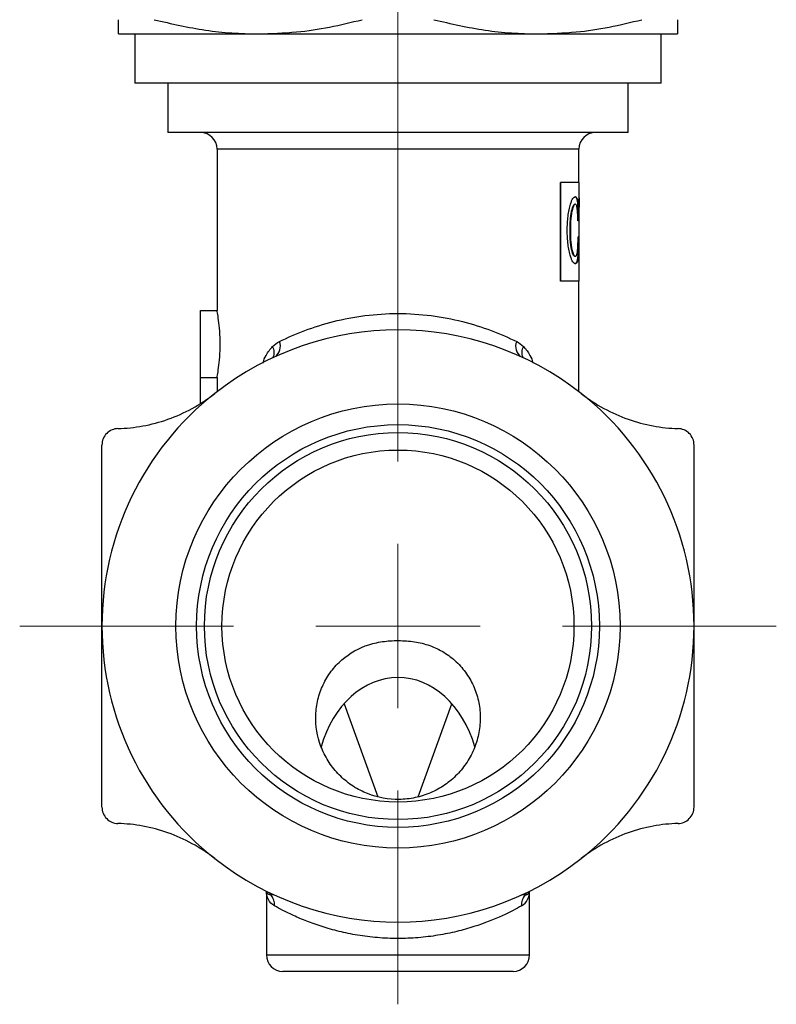
# Model space of a CAD drawing. Units: millimetres. Extents: x 171 to 270, y 80 to 199.
# Drawn here: x 244 to 267, y 82 to 112 of the extents above; entities that cross this region are included whole.
import ezdxf

# ---------------------------------------------------------------- set-up
doc = ezdxf.new("R2010")
doc.units = ezdxf.units.MM

# ---------------------------------------------------------------- blocks, each defined once
blk = doc.blocks.new('SW_CENTERMARKSYMBOL_0')
at = {"color": 0, "linetype": 'Continuous', "lineweight": 18}
for p, q in [((0, 5), (0, 49.316)), ((0, 0), (0, 2.5)), ((-5, 0), (-11.5, 0)), ((0, 0), (-2.5, 0)), ((0, 0), (0, -2.5)), ((0, 0), (2.5, 0)), ((5, 0), (11.5, 0)), ((0, -5), (0, -11.5))]:
    blk.add_line(p, q, dxfattribs=at)

msp = doc.modelspace()

# ---------------------------------------------------------------- linework, layer by layer
at = {"color": 7, "linetype": 'Continuous', "lineweight": 25}
for p, q in [((246.665, 111.399), (250.915, 111.399)), ((247.165, 111.399), (247.165, 109.899)), ((250.915, 111.399), (259.415, 111.399)), ((259.415, 111.399), (263.665, 111.399)), ((263.165, 109.899), (263.165, 111.399)), ((263.165, 109.899), (247.165, 109.899)), ((248.165, 109.899), (248.165, 108.399)), ((262.165, 108.399), (262.165, 109.899)), ((262.165, 108.399), (248.165, 108.399)), ((249.665, 107.899), (249.665, 102.988)), ((260.665, 106.887), (260.665, 107.899)), ((260.107, 103.887), (260.107, 106.887)), ((260.116, 106.887), (260.107, 106.887)), ((260.116, 103.887), (260.116, 106.887)), ((260.675, 106.887), (260.116, 106.887)), ((260.675, 106.421), (260.675, 106.887)), ((260.554, 106.445), (260.545, 106.445)), ((260.671, 105.63), (260.673, 106.421)), ((260.675, 106.421), (260.672, 106.128)), ((260.675, 106.421), (260.673, 106.421)), ((260.465, 106.062), (260.455, 106.062)), ((260.554, 106.224), (260.545, 106.224)), ((260.641, 106.248), (260.631, 106.248)), ((260.661, 105.715), (260.635, 105.715)), ((260.404, 105.425), (260.394, 105.425)), ((260.675, 103.887), (260.675, 105.63)), ((260.664, 105.228), (260.639, 105.228)), ((260.465, 104.788), (260.455, 104.788)), ((260.554, 104.638), (260.545, 104.638)), ((260.644, 104.614), (260.634, 104.614)), ((260.554, 104.418), (260.545, 104.418)), ((260.116, 103.887), (260.107, 103.887)), ((260.675, 103.887), (260.116, 103.887)), ((260.665, 100.523), (260.665, 103.887)), ((249.165, 100.956), (249.165, 102.988)), ((249.165, 102.988), (249.665, 102.988)), ((249.165, 100.956), (249.665, 100.956)), ((249.165, 100.184), (249.165, 100.956)), ((253.526, 91.035), (254.556, 88.204)), ((255.775, 88.206), (256.805, 91.035)), ((251.165, 85.337), (251.165, 83.399)), ((259.165, 83.399), (259.165, 85.337)), ((258.665, 82.899), (251.665, 82.899))]:
    msp.add_line(p, q, dxfattribs=at)
at = {"color": 8, "linetype": 'Continuous', "lineweight": 25}
for p, q in [((260.665, 107.899), (249.665, 107.899)), ((251.165, 83.399), (259.165, 83.399))]:
    msp.add_line(p, q, dxfattribs=at)
at = {"color": 8, "linetype": 'Continuous', "lineweight": 25, "flags": 128}
for points in [[(251.304, 85.227), (251.273, 85.262), (251.248, 85.296)], [(259.026, 85.227), (259.058, 85.262), (259.083, 85.296)]]:
    msp.add_lwpolyline(points, dxfattribs=at)
at = {"color": 7, "linetype": 'Continuous', "lineweight": 25}
for radius in [6.75, 6.122, 5.884, 5.35]:
    msp.add_circle((255.165, 93.399), radius, dxfattribs=at)
for centre, radius, start, end in [((249.165, 107.899), 0.5, 0, 90), ((261.165, 107.899), 0.5, 90, 180), ((255.165, 93.399), 9, 51.7868, 128.2132), ((251.211, 101.894), 0.379, 306.6813, 23.5809), ((259.12, 101.894), 0.379, 156.4191, 233.3187), ((255.165, 93.399), 9, 128.2132, 180), ((255.165, 93.399), 9, 0, 51.7868), ((255.165, 93.399), 9, 180, 231.7868), ((255.165, 93.399), 9, 308.2132, 0), ((255.165, 93.399), 9, 231.7868, 308.2132), ((250.933, 84.922), 0.48, 356.0019, 39.405), ((259.398, 84.922), 0.48, 140.595, 183.9981), ((251.665, 83.399), 0.5, 180, 270), ((258.665, 83.399), 0.5, 270, 0)]:
    msp.add_arc(centre, radius, start, end, dxfattribs=at)
at = {"color": 8, "linetype": 'Continuous', "lineweight": 25}
for centre, start, end in [((251.051, 101.714), 333.879, 31.2806), ((259.279, 101.714), 148.7194, 206.121)]:
    msp.add_arc(centre, 0.353, start, end, dxfattribs=at)
at = {"color": 7, "linetype": 'Continuous', "lineweight": 25}
for centre, major_axis, ratio, start_param, end_param in [((255.165, 100.956), (0, 11), 0.5, 1.570796, 1.609871), ((255.165, 88.576), (0, 3.258), 0.767327, 5.073567, 7.494464)]:
    msp.add_ellipse(centre, major_axis=major_axis, ratio=ratio, start_param=start_param, end_param=end_param, dxfattribs=at)
for points, knots in [([(246.665, 111.399), (246.665, 111.412), (246.665, 111.439), (246.665, 111.615), (246.665, 111.773), (246.665, 111.832)], [0, 0, 0, 0, 0.3837335, 0.7707221, 1, 1, 1, 1]), ([(247.755, 111.832), (248.274, 111.712), (249.054, 111.531), (250.113, 111.417), (250.648, 111.405), (250.915, 111.399)], [0, 0, 0, 0, 0.496889, 0.748452, 1, 1, 1, 1]), ([(250.915, 111.399), (251.306, 111.411), (252.031, 111.434), (253.087, 111.593), (253.745, 111.752), (254.075, 111.832)], [0, 0, 0, 0, 0.3672684, 0.6828933, 1, 1, 1, 1]), ([(256.255, 111.832), (256.774, 111.712), (257.554, 111.531), (258.613, 111.417), (259.148, 111.405), (259.415, 111.399)], [0, 0, 0, 0, 0.496889, 0.748452, 1, 1, 1, 1]), ([(259.415, 111.399), (259.806, 111.411), (260.531, 111.434), (261.587, 111.593), (262.245, 111.752), (262.575, 111.832)], [0, 0, 0, 0, 0.3672683, 0.6828932, 1, 1, 1, 1]), ([(263.665, 111.832), (263.665, 111.773), (263.665, 111.616), (263.665, 111.44), (263.665, 111.413), (263.665, 111.399)], [0, 0, 0, 0, 0.229278, 0.613121, 1, 1, 1, 1]), ([(260.407, 106.224), (260.413, 106.242), (260.425, 106.278), (260.45, 106.339), (260.482, 106.399), (260.514, 106.43), (260.538, 106.443), (260.549, 106.444), (260.554, 106.445)], [0, 0, 0, 0, 0.125045, 0.250071, 0.499811, 0.749719, 0.874841, 1, 1, 1, 1]), ([(260.631, 106.248), (260.629, 106.27), (260.627, 106.287), (260.625, 106.298), (260.625, 106.301), (260.624, 106.304), (260.624, 106.306), (260.623, 106.312), (260.622, 106.315), (260.62, 106.326), (260.619, 106.333), (260.616, 106.346), (260.615, 106.352), (260.612, 106.363), (260.61, 106.368), (260.605, 106.384), (260.602, 106.393), (260.596, 106.405), (260.594, 106.408), (260.591, 106.415), (260.589, 106.418), (260.583, 106.426), (260.578, 106.431), (260.569, 106.438), (260.564, 106.441), (260.559, 106.442), (260.559, 106.442), (260.558, 106.443), (260.557, 106.443), (260.556, 106.443), (260.555, 106.443), (260.551, 106.444), (260.548, 106.444), (260.545, 106.445)], [0, 0, 0, 0, 0.125, 0.125, 0.140625, 0.140625, 0.15625, 0.15625, 0.1875, 0.1875, 0.25, 0.25, 0.3125, 0.3125, 0.375, 0.375, 0.5, 0.5, 0.5625, 0.5625, 0.625, 0.625, 0.75, 0.75, 0.875, 0.875, 0.890625, 0.890625, 0.90625, 0.90625, 0.9375, 0.9375, 1, 1, 1, 1]), ([(260.554, 106.445), (260.559, 106.444), (260.57, 106.443), (260.588, 106.433), (260.609, 106.406), (260.625, 106.354), (260.635, 106.299), (260.639, 106.265), (260.641, 106.248)], [0, 0, 0, 0, 0.125154, 0.250277, 0.50025, 0.749972, 0.874976, 1, 1, 1, 1]), ([(260.311, 105.425), (260.311, 105.462), (260.312, 105.534), (260.317, 105.679), (260.331, 105.858), (260.357, 106.024), (260.384, 106.145), (260.4, 106.198), (260.407, 106.224)], [0, 0, 0, 0, 0.125089, 0.250152, 0.500018, 0.749753, 0.874842, 1, 1, 1, 1]), ([(260.394, 105.425), (260.395, 105.498), (260.396, 105.555), (260.397, 105.598), (260.397, 105.601), (260.397, 105.604), (260.397, 105.606), (260.398, 105.612), (260.398, 105.616), (260.398, 105.627), (260.399, 105.634), (260.4, 105.656), (260.4, 105.67), (260.403, 105.712), (260.405, 105.74), (260.408, 105.772), (260.408, 105.78), (260.41, 105.794), (260.411, 105.802), (260.413, 105.823), (260.414, 105.836), (260.419, 105.876), (260.422, 105.901), (260.427, 105.931), (260.428, 105.938), (260.43, 105.95), (260.432, 105.957), (260.435, 105.975), (260.437, 105.986), (260.44, 106), (260.44, 106.001), (260.441, 106.005), (260.442, 106.008), (260.443, 106.015), (260.445, 106.02), (260.449, 106.036), (260.452, 106.048), (260.455, 106.062)], [0, 0, 0, 0, 0.25, 0.25, 0.257812, 0.257812, 0.265625, 0.265625, 0.28125, 0.28125, 0.3125, 0.3125, 0.375, 0.375, 0.5, 0.5, 0.53125, 0.53125, 0.5625, 0.5625, 0.625, 0.625, 0.75, 0.75, 0.78125, 0.78125, 0.8125, 0.8125, 0.875, 0.875, 0.890625, 0.890625, 0.90625, 0.90625, 0.9375, 0.9375, 1, 1, 1, 1]), ([(260.465, 106.062), (260.459, 106.041), (260.449, 105.999), (260.431, 105.901), (260.415, 105.767), (260.405, 105.597), (260.404, 105.483), (260.404, 105.425)], [0, 0, 0, 0, 0.125143, 0.250196, 0.499978, 0.749901, 1, 1, 1, 1]), ([(260.455, 106.062), (260.46, 106.078), (260.463, 106.09), (260.466, 106.099), (260.466, 106.1), (260.467, 106.103), (260.468, 106.104), (260.469, 106.108), (260.47, 106.111), (260.472, 106.119), (260.474, 106.124), (260.484, 106.151), (260.492, 106.169), (260.506, 106.195), (260.514, 106.206), (260.526, 106.218), (260.53, 106.22), (260.534, 106.222), (260.535, 106.222), (260.536, 106.223), (260.537, 106.223), (260.54, 106.224), (260.542, 106.224), (260.545, 106.224)], [0, 0, 0, 0, 0.125, 0.125, 0.140625, 0.140625, 0.15625, 0.15625, 0.1875, 0.1875, 0.25, 0.25, 0.5, 0.5, 0.75, 0.75, 0.875, 0.875, 0.90625, 0.90625, 0.9375, 0.9375, 1, 1, 1, 1]), ([(260.554, 106.224), (260.551, 106.224), (260.543, 106.223), (260.528, 106.212), (260.508, 106.186), (260.489, 106.141), (260.475, 106.099), (260.468, 106.074), (260.465, 106.062)], [0, 0, 0, 0, 0.125144, 0.250245, 0.500033, 0.74992, 0.874952, 1, 1, 1, 1]), ([(260.614, 106.085), (260.611, 106.107), (260.604, 106.149), (260.59, 106.192), (260.573, 106.22), (260.561, 106.223), (260.554, 106.224)], [0, 0, 0, 0, 0.249923, 0.499878, 0.749901, 1, 1, 1, 1]), ([(260.635, 105.715), (260.634, 105.749), (260.633, 105.816), (260.63, 105.915), (260.625, 105.992), (260.619, 106.048), (260.616, 106.073), (260.614, 106.085)], [0, 0, 0, 0, 0.25002, 0.5000002, 0.7497895, 0.8748687, 1, 1, 1, 1]), ([(260.651, 105.715), (260.651, 105.748), (260.651, 105.772), (260.651, 105.791), (260.651, 105.795), (260.651, 105.801), (260.651, 105.804), (260.651, 105.813), (260.651, 105.819), (260.651, 105.837), (260.65, 105.849), (260.65, 105.91), (260.649, 105.958), (260.646, 106.048), (260.644, 106.092), (260.64, 106.154), (260.638, 106.175), (260.637, 106.195), (260.636, 106.196), (260.636, 106.2), (260.636, 106.201), (260.635, 106.207), (260.635, 106.211), (260.634, 106.225), (260.633, 106.236), (260.631, 106.248)], [0, 0, 0, 0, 0.125, 0.125, 0.140625, 0.140625, 0.15625, 0.15625, 0.1875, 0.1875, 0.25, 0.25, 0.5, 0.5, 0.75, 0.75, 0.875, 0.875, 0.890625, 0.890625, 0.90625, 0.90625, 0.9375, 0.9375, 1, 1, 1, 1]), ([(260.641, 106.248), (260.643, 106.23), (260.647, 106.194), (260.653, 106.114), (260.657, 106.005), (260.66, 105.886), (260.661, 105.789), (260.661, 105.739), (260.661, 105.715)], [0, 0, 0, 0, 0.125161, 0.250265, 0.500042, 0.749889, 0.874929, 1, 1, 1, 1]), ([(260.407, 104.638), (260.4, 104.664), (260.384, 104.716), (260.358, 104.835), (260.331, 104.999), (260.317, 105.174), (260.312, 105.317), (260.311, 105.389), (260.311, 105.425)], [0, 0, 0, 0, 0.125158, 0.250245, 0.500003, 0.749855, 0.874914, 1, 1, 1, 1]), ([(260.455, 104.788), (260.448, 104.816), (260.443, 104.838), (260.439, 104.855), (260.438, 104.859), (260.437, 104.864), (260.437, 104.867), (260.435, 104.876), (260.434, 104.882), (260.43, 104.9), (260.428, 104.913), (260.425, 104.932), (260.424, 104.938), (260.423, 104.95), (260.422, 104.956), (260.419, 104.975), (260.417, 104.988), (260.413, 105.028), (260.41, 105.056), (260.407, 105.092), (260.406, 105.098), (260.405, 105.111), (260.404, 105.118), (260.403, 105.138), (260.402, 105.152), (260.4, 105.194), (260.398, 105.223), (260.397, 105.255), (260.397, 105.256), (260.397, 105.259), (260.397, 105.26), (260.397, 105.264), (260.397, 105.267), (260.396, 105.276), (260.396, 105.282), (260.396, 105.3), (260.396, 105.313), (260.395, 105.356), (260.395, 105.389), (260.394, 105.425)], [0, 0, 0, 0, 0.125, 0.125, 0.140625, 0.140625, 0.15625, 0.15625, 0.1875, 0.1875, 0.25, 0.25, 0.28125, 0.28125, 0.3125, 0.3125, 0.375, 0.375, 0.5, 0.5, 0.53125, 0.53125, 0.5625, 0.5625, 0.625, 0.625, 0.75, 0.75, 0.757812, 0.757812, 0.765625, 0.765625, 0.78125, 0.78125, 0.8125, 0.8125, 0.875, 0.875, 1, 1, 1, 1]), ([(260.404, 105.425), (260.404, 105.368), (260.405, 105.253), (260.415, 105.084), (260.431, 104.949), (260.449, 104.852), (260.459, 104.809), (260.465, 104.788)], [0, 0, 0, 0, 0.250099, 0.500022, 0.749804, 0.874857, 1, 1, 1, 1]), ([(260.618, 104.765), (260.62, 104.78), (260.624, 104.811), (260.63, 104.882), (260.635, 104.978), (260.638, 105.102), (260.639, 105.186), (260.639, 105.228)], [0, 0, 0, 0, 0.12516, 0.250244, 0.500027, 0.749954, 1, 1, 1, 1]), ([(260.634, 104.614), (260.637, 104.642), (260.639, 104.663), (260.64, 104.679), (260.64, 104.682), (260.64, 104.688), (260.641, 104.691), (260.641, 104.699), (260.642, 104.704), (260.643, 104.722), (260.643, 104.734), (260.647, 104.797), (260.649, 104.846), (260.651, 104.924), (260.651, 104.949), (260.652, 105.003), (260.652, 105.032), (260.653, 105.076), (260.653, 105.089), (260.653, 105.117), (260.653, 105.131), (260.654, 105.148), (260.654, 105.149), (260.654, 105.154), (260.654, 105.157), (260.654, 105.166), (260.654, 105.172), (260.654, 105.193), (260.654, 105.21), (260.654, 105.228)], [0, 0, 0, 0, 0.125, 0.125, 0.140625, 0.140625, 0.15625, 0.15625, 0.1875, 0.1875, 0.25, 0.25, 0.5, 0.5, 0.625, 0.625, 0.75, 0.75, 0.8125, 0.8125, 0.875, 0.875, 0.890625, 0.890625, 0.90625, 0.90625, 0.9375, 0.9375, 1, 1, 1, 1]), ([(260.664, 105.228), (260.664, 105.2), (260.664, 105.144), (260.663, 105.033), (260.66, 104.896), (260.656, 104.769), (260.65, 104.676), (260.646, 104.635), (260.644, 104.614)], [0, 0, 0, 0, 0.125068, 0.250111, 0.50002, 0.749797, 0.874862, 1, 1, 1, 1]), ([(260.545, 104.638), (260.54, 104.638), (260.536, 104.639), (260.533, 104.64), (260.532, 104.64), (260.53, 104.641), (260.529, 104.642), (260.526, 104.643), (260.524, 104.645), (260.518, 104.65), (260.514, 104.654), (260.507, 104.663), (260.503, 104.668), (260.497, 104.678), (260.495, 104.682), (260.491, 104.689), (260.489, 104.693), (260.484, 104.705), (260.48, 104.713), (260.475, 104.725), (260.475, 104.727), (260.473, 104.731), (260.472, 104.733), (260.47, 104.74), (260.468, 104.745), (260.463, 104.761), (260.459, 104.774), (260.455, 104.788)], [0, 0, 0, 0, 0.125, 0.125, 0.15625, 0.15625, 0.1875, 0.1875, 0.25, 0.25, 0.375, 0.375, 0.5, 0.5, 0.5625, 0.5625, 0.625, 0.625, 0.75, 0.75, 0.78125, 0.78125, 0.8125, 0.8125, 0.875, 0.875, 1, 1, 1, 1]), ([(260.465, 104.788), (260.472, 104.765), (260.485, 104.719), (260.509, 104.671), (260.528, 104.648), (260.543, 104.638), (260.551, 104.638), (260.554, 104.638)], [0, 0, 0, 0, 0.249898, 0.499747, 0.749641, 0.874802, 1, 1, 1, 1]), ([(260.554, 104.418), (260.549, 104.418), (260.538, 104.419), (260.514, 104.432), (260.482, 104.464), (260.45, 104.523), (260.425, 104.584), (260.413, 104.62), (260.407, 104.638)], [0, 0, 0, 0, 0.125159, 0.250281, 0.500189, 0.749929, 0.874955, 1, 1, 1, 1]), ([(260.545, 104.418), (260.552, 104.418), (260.557, 104.419), (260.56, 104.42), (260.561, 104.42), (260.563, 104.42), (260.563, 104.421), (260.565, 104.421), (260.566, 104.422), (260.57, 104.424), (260.572, 104.425), (260.577, 104.429), (260.579, 104.431), (260.584, 104.435), (260.586, 104.438), (260.592, 104.446), (260.596, 104.452), (260.601, 104.461), (260.602, 104.463), (260.604, 104.468), (260.604, 104.47), (260.607, 104.477), (260.609, 104.481), (260.614, 104.497), (260.617, 104.508), (260.62, 104.524), (260.621, 104.528), (260.623, 104.535), (260.623, 104.538), (260.625, 104.549), (260.626, 104.556), (260.628, 104.565), (260.628, 104.566), (260.628, 104.569), (260.629, 104.571), (260.629, 104.576), (260.63, 104.58), (260.631, 104.593), (260.633, 104.603), (260.634, 104.614)], [0, 0, 0, 0, 0.125, 0.125, 0.140625, 0.140625, 0.15625, 0.15625, 0.1875, 0.1875, 0.25, 0.25, 0.3125, 0.3125, 0.375, 0.375, 0.5, 0.5, 0.53125, 0.53125, 0.5625, 0.5625, 0.625, 0.625, 0.75, 0.75, 0.78125, 0.78125, 0.8125, 0.8125, 0.875, 0.875, 0.890625, 0.890625, 0.90625, 0.90625, 0.9375, 0.9375, 1, 1, 1, 1]), ([(260.554, 104.638), (260.561, 104.639), (260.574, 104.641), (260.592, 104.662), (260.604, 104.695), (260.613, 104.731), (260.616, 104.754), (260.618, 104.765)], [0, 0, 0, 0, 0.250189, 0.500208, 0.749949, 0.874971, 1, 1, 1, 1]), ([(260.644, 104.614), (260.642, 104.597), (260.638, 104.562), (260.627, 104.505), (260.61, 104.454), (260.589, 104.428), (260.57, 104.419), (260.56, 104.418), (260.554, 104.418)], [0, 0, 0, 0, 0.125013, 0.250021, 0.499705, 0.749716, 0.874844, 1, 1, 1, 1]), ([(249.665, 100.956), (249.665, 100.956), (249.67, 100.982), (249.688, 101.084), (249.7, 101.16), (249.725, 101.347), (249.737, 101.46), (249.755, 101.704), (249.76, 101.838), (249.76, 102.104), (249.755, 102.237), (249.737, 102.483), (249.725, 102.595), (249.7, 102.784), (249.688, 102.859), (249.67, 102.961), (249.665, 102.988), (249.665, 102.988)], [0, 0, 0, 0, 0.125, 0.125, 0.25, 0.25, 0.375, 0.375, 0.5, 0.5, 0.625, 0.625, 0.75, 0.75, 0.875, 0.875, 1, 1, 1, 1]), ([(251.558, 102.045), (251.798, 102.165), (252.058, 102.279), (252.608, 102.486), (252.898, 102.578), (253.511, 102.732), (253.834, 102.794), (254.488, 102.877), (254.821, 102.899), (255.502, 102.899), (255.841, 102.877), (256.501, 102.794), (256.818, 102.733), (257.427, 102.579), (257.723, 102.486), (258.275, 102.278), (258.533, 102.165), (258.773, 102.045)], [0, 0, 0, 0, 0.125, 0.125, 0.25, 0.25, 0.375, 0.375, 0.5, 0.5, 0.625, 0.625, 0.75, 0.75, 0.875, 0.875, 1, 1, 1, 1]), ([(246.651, 99.401), (246.904, 99.408), (247.156, 99.435), (247.663, 99.528), (247.918, 99.595), (248.424, 99.774), (248.669, 99.883), (249.146, 100.144), (249.378, 100.297), (249.598, 100.47)], [0, 0, 0, 0, 0.25, 0.25, 0.5, 0.5, 0.75, 0.75, 1, 1, 1, 1]), ([(260.733, 100.47), (260.952, 100.298), (261.181, 100.147), (261.658, 99.885), (261.908, 99.774), (262.411, 99.596), (262.664, 99.529), (263.171, 99.435), (263.427, 99.408), (263.68, 99.401)], [0, 0, 0, 0, 0.25, 0.25, 0.5, 0.5, 0.75, 0.75, 1, 1, 1, 1]), ([(246.651, 99.401), (246.59, 99.399), (246.53, 99.387), (246.413, 99.337), (246.358, 99.301), (246.265, 99.208), (246.228, 99.152), (246.178, 99.03), (246.165, 98.965), (246.165, 98.901)], [0, 0, 0, 0, 0.25, 0.25, 0.5, 0.5, 0.75, 0.75, 1, 1, 1, 1]), ([(264.165, 98.901), (264.165, 98.965), (264.153, 99.03), (264.103, 99.151), (264.066, 99.208), (263.973, 99.301), (263.918, 99.337), (263.801, 99.387), (263.74, 99.399), (263.68, 99.401)], [0, 0, 0, 0, 0.25, 0.25, 0.5, 0.5, 0.75, 0.75, 1, 1, 1, 1]), ([(246.165, 93.399), (246.165, 93.866), (246.165, 94.338), (246.165, 95.273), (246.165, 95.736), (246.165, 97.112), (246.165, 98.012), (246.165, 98.901)], [0, 0, 0, 0, 0.25, 0.25, 0.5, 0.5, 1, 1, 1, 1]), ([(264.165, 93.399), (264.165, 93.866), (264.165, 94.338), (264.165, 95.273), (264.165, 95.736), (264.165, 97.112), (264.165, 98.012), (264.165, 98.901)], [0, 0, 0, 0, 0.25, 0.25, 0.5, 0.5, 1, 1, 1, 1]), ([(246.165, 87.897), (246.165, 88.791), (246.165, 89.705), (246.165, 91.541), (246.165, 92.466), (246.165, 93.399)], [0, 0, 0, 0, 0.5, 0.5, 1, 1, 1, 1]), ([(264.165, 87.897), (264.165, 88.791), (264.165, 89.705), (264.165, 91.541), (264.165, 92.466), (264.165, 93.399)], [0, 0, 0, 0, 0.5, 0.5, 1, 1, 1, 1]), ([(256.873, 88.797), (256.994, 88.91), (257.102, 89.032), (257.292, 89.296), (257.375, 89.439), (257.511, 89.735), (257.563, 89.888), (257.637, 90.204), (257.659, 90.367), (257.669, 90.689), (257.658, 90.849), (257.604, 91.168), (257.56, 91.324), (257.444, 91.621), (257.37, 91.764), (257.194, 92.033), (257.094, 92.156), (256.868, 92.38), (256.742, 92.482), (256.476, 92.654), (256.334, 92.726), (256.037, 92.841), (255.881, 92.884), (255.566, 92.939), (255.404, 92.952), (255.072, 92.958), (254.911, 92.952), (254.591, 92.913), (254.433, 92.88), (253.981, 92.736), (253.698, 92.578), (253.341, 92.267), (253.232, 92.15), (253.04, 91.895), (252.958, 91.76), (252.822, 91.472), (252.768, 91.318), (252.694, 91.008), (252.672, 90.85), (252.656, 90.365), (252.709, 90.043), (252.882, 89.587), (252.954, 89.442), (253.125, 89.167), (253.226, 89.036), (253.449, 88.799), (253.571, 88.691), (253.836, 88.501), (253.98, 88.418), (254.425, 88.216), (254.752, 88.139), (255.241, 88.122), (255.407, 88.132), (255.731, 88.185), (255.889, 88.227), (256.195, 88.341), (256.345, 88.415), (256.622, 88.586), (256.752, 88.685), (256.873, 88.797)], [0, 0, 0, 0, 0.03125, 0.03125, 0.0625, 0.0625, 0.09375, 0.09375, 0.125, 0.125, 0.15625, 0.15625, 0.1875, 0.1875, 0.21875, 0.21875, 0.25, 0.25, 0.28125, 0.28125, 0.3125, 0.3125, 0.34375, 0.34375, 0.375, 0.375, 0.40625, 0.40625, 0.4375, 0.4375, 0.5, 0.5, 0.53125, 0.53125, 0.5625, 0.5625, 0.59375, 0.59375, 0.625, 0.625, 0.6875, 0.6875, 0.71875, 0.71875, 0.75, 0.75, 0.78125, 0.78125, 0.8125, 0.8125, 0.875, 0.875, 0.90625, 0.90625, 0.9375, 0.9375, 0.96875, 0.96875, 1, 1, 1, 1]), ([(246.165, 87.897), (246.165, 87.833), (246.178, 87.768), (246.227, 87.646), (246.265, 87.59), (246.357, 87.497), (246.413, 87.461), (246.529, 87.411), (246.59, 87.399), (246.651, 87.397)], [0, 0, 0, 0, 0.25, 0.25, 0.5, 0.5, 0.75, 0.75, 1, 1, 1, 1]), ([(263.68, 87.397), (263.74, 87.399), (263.801, 87.411), (263.918, 87.46), (263.972, 87.497), (264.065, 87.589), (264.103, 87.646), (264.153, 87.767), (264.165, 87.833), (264.165, 87.897)], [0, 0, 0, 0, 0.25, 0.25, 0.5, 0.5, 0.75, 0.75, 1, 1, 1, 1]), ([(249.598, 86.327), (249.379, 86.5), (249.149, 86.651), (248.673, 86.913), (248.423, 87.024), (247.92, 87.202), (247.667, 87.269), (247.159, 87.363), (246.903, 87.389), (246.651, 87.397)], [0, 0, 0, 0, 0.25, 0.25, 0.5, 0.5, 0.75, 0.75, 1, 1, 1, 1]), ([(263.68, 87.397), (263.427, 87.389), (263.174, 87.363), (262.668, 87.27), (262.412, 87.202), (261.907, 87.024), (261.661, 86.914), (261.185, 86.654), (260.953, 86.501), (260.733, 86.327)], [0, 0, 0, 0, 0.25, 0.25, 0.5, 0.5, 0.75, 0.75, 1, 1, 1, 1]), ([(251.412, 84.889), (251.328, 84.936), (251.266, 85.007), (251.185, 85.163), (251.165, 85.25), (251.165, 85.337)], [0, 0, 0, 0, 0.5, 0.5, 1, 1, 1, 1]), ([(251.304, 85.227), (251.255, 85.228), (251.221, 85.244), (251.176, 85.285), (251.165, 85.311), (251.165, 85.337)], [0, 0, 0, 0, 0.5, 0.5, 1, 1, 1, 1]), ([(258.918, 84.889), (259.003, 84.936), (259.064, 85.007), (259.145, 85.163), (259.165, 85.25), (259.165, 85.337)], [0, 0, 0, 0, 0.5, 0.5, 1, 1, 1, 1]), ([(259.026, 85.227), (259.076, 85.228), (259.109, 85.244), (259.154, 85.285), (259.165, 85.311), (259.165, 85.337)], [0, 0, 0, 0, 0.5, 0.5, 1, 1, 1, 1]), ([(258.918, 84.889), (258.776, 84.809), (258.576, 84.703), (258.09, 84.482), (257.796, 84.364), (257.305, 84.207), (257.132, 84.158), (256.766, 84.069), (256.575, 84.03), (256.186, 83.966), (255.985, 83.941), (255.573, 83.907), (255.365, 83.899), (254.952, 83.899), (254.746, 83.908), (254.335, 83.942), (254.133, 83.968), (253.745, 84.032), (253.557, 84.07), (253.195, 84.159), (253.019, 84.209), (252.692, 84.314), (252.538, 84.369), (252.251, 84.481), (252.116, 84.539), (251.749, 84.706), (251.555, 84.809), (251.412, 84.889)], [0, 0, 0, 0, 0.125, 0.125, 0.25, 0.25, 0.3125, 0.3125, 0.375, 0.375, 0.4375, 0.4375, 0.5, 0.5, 0.5625, 0.5625, 0.625, 0.625, 0.6875, 0.6875, 0.75, 0.75, 0.8125, 0.8125, 0.875, 0.875, 1, 1, 1, 1])]:
    msp.add_open_spline(points, degree=3, knots=knots, dxfattribs=at)
at = {"color": 8, "linetype": 'Continuous', "lineweight": 25}
for points, knots in [([(251.07, 101.392), (251.07, 101.395), (251.08, 101.482), (251.166, 101.673), (251.282, 101.813), (251.353, 101.897)], [0, 0, 0, 0, 0.015828, 0.402951, 1, 1, 1, 1]), ([(258.978, 101.897), (258.981, 101.894), (259.058, 101.82), (259.163, 101.666), (259.25, 101.484), (259.26, 101.399), (259.26, 101.398)], [0, 0, 0, 0, 0.022011, 0.602987, 0.993783, 1, 1, 1, 1])]:
    msp.add_open_spline(points, degree=3, knots=knots, dxfattribs=at)
at = {"color": 7, "linetype": 'Continuous', "lineweight": 25}
for points in [[(251.353, 101.897), (251.416, 101.957), (251.483, 102.008), (251.558, 102.045)], [(258.773, 102.045), (258.848, 102.008), (258.915, 101.957), (258.978, 101.897)], [(251.459, 85.197), (251.4, 85.224), (251.348, 85.233), (251.304, 85.227)], [(259.026, 85.227), (258.983, 85.233), (258.93, 85.224), (258.871, 85.197)]]:
    msp.add_open_spline(points, degree=3, dxfattribs=at)

# ---------------------------------------------------------------- block references
at = {"color": 7, "linetype": 'Continuous', "lineweight": 18}
msp.add_blockref('SW_CENTERMARKSYMBOL_0', (255.165, 93.399), dxfattribs=at)

doc.saveas('drawing.dxf')
